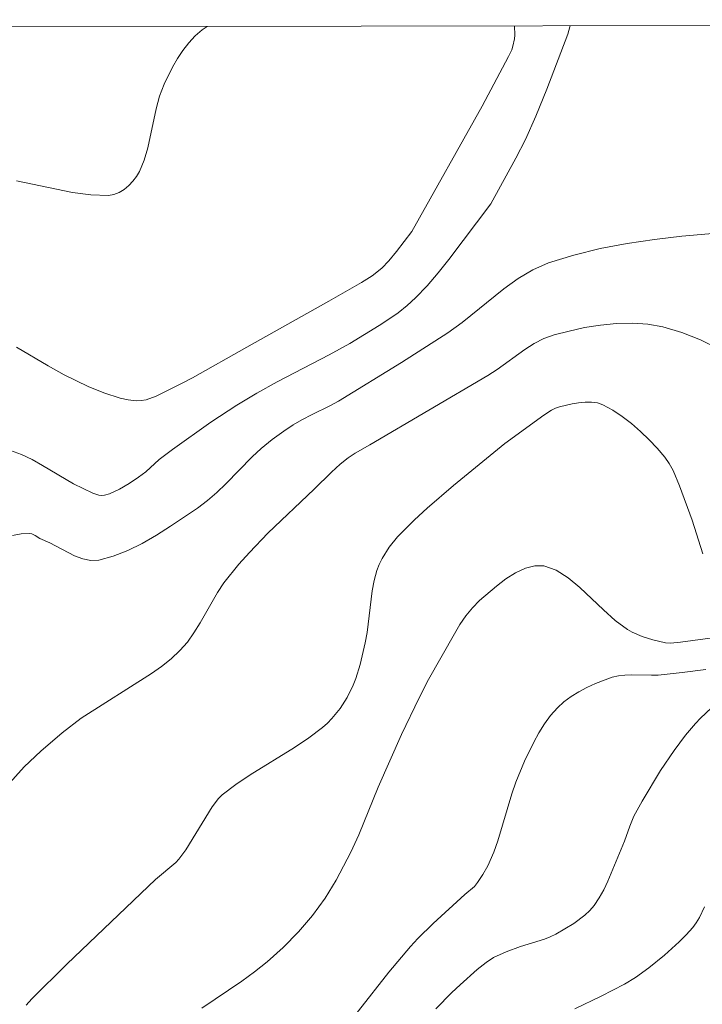
# Model space of a CAD drawing. Units: metres. Extents: x 281195 to 281710, y 1664363 to 1664927.
# Drawn here: x 281517 to 281545, y 1664882 to 1664923 of the extents above; entities that cross this region are included whole.
import ezdxf

# ---------------------------------------------------------------- set-up
doc = ezdxf.new("R2010")
doc.units = ezdxf.units.M
doc.header["$MEASUREMENT"] = 0
doc.layers.add('Curvas_Intermediarias', color=7, linetype='Continuous', lineweight=9, true_color=0x783c14)
doc.layers.add('Curvas_Mestras', color=7, linetype='Continuous', lineweight=20, true_color=0x783c14)
doc.layers.add('Malha_Coordenadas', color=7, linetype='Continuous', lineweight=15)

msp = doc.modelspace()

# ---------------------------------------------------------------- linework, layer by layer
at = {"layer": 'Curvas_Intermediarias', "flags": 128}
for points, elevation in [([(281516.296, 1664904.81), (281516.751, 1664904.639), (281517.193, 1664904.427), (281517.628, 1664904.185), (281518.921, 1664903.417), (281519.729, 1664903.019), (281519.981, 1664902.94), (281520.105, 1664902.928), (281520.224, 1664902.939), (281520.433, 1664902.999), (281520.847, 1664903.186), (281521.253, 1664903.43), (281521.642, 1664903.688), (281521.944, 1664903.92), (281522.512, 1664904.434), (281523.058, 1664904.844), (281524.662, 1664905.983), (281525.753, 1664906.704), (281526.591, 1664907.2), (281527.443, 1664907.674), (281529.619, 1664908.797), (281530.47, 1664909.277), (281531.705, 1664910.024), (281532.107, 1664910.286), (281532.498, 1664910.563), (281532.87, 1664910.859), (281533.22, 1664911.178), (281533.707, 1664911.689), (281534.17, 1664912.225), (281534.615, 1664912.781), (281536.371, 1664915.116), (281537.409, 1664917.013), (281537.816, 1664917.806), (281538.251, 1664918.771), (281538.718, 1664919.907), (281539.584, 1664922.207), (281539.673, 1664922.506), (281539.682, 1664922.547)], 94), ([(281516.54, 1664909.127), (281517.863, 1664908.342), (281518.532, 1664907.967), (281519.535, 1664907.481), (281520.198, 1664907.208), (281520.875, 1664906.995), (281521.213, 1664906.923), (281521.547, 1664906.883), (281521.753, 1664906.888), (281521.96, 1664906.926), (281522.373, 1664907.073), (281523.436, 1664907.598), (281523.896, 1664907.842), (281526.166, 1664909.127), (281529.602, 1664911.043), (281530.962, 1664911.83), (281531.404, 1664912.109), (281531.816, 1664912.428), (281532.112, 1664912.727), (281532.432, 1664913.113), (281533.065, 1664913.954), (281536.009, 1664919.188), (281537.116, 1664921.261), (281537.242, 1664921.548), (281537.291, 1664921.699), (281537.357, 1664922.007), (281537.372, 1664922.162), (281537.36, 1664922.543)], 93), ([(281516.542, 1664916.074), (281518.881, 1664915.59), (281519.644, 1664915.485), (281520.389, 1664915.46), (281520.61, 1664915.497), (281520.828, 1664915.585), (281521.038, 1664915.714), (281521.234, 1664915.876), (281521.41, 1664916.06), (281521.559, 1664916.258), (281521.677, 1664916.459), (281521.878, 1664916.942), (281522.031, 1664917.456), (281522.38, 1664919.075), (281522.524, 1664919.603), (281522.712, 1664920.107), (281523.065, 1664920.827), (281523.27, 1664921.179), (281523.495, 1664921.518), (281523.742, 1664921.836), (281524.01, 1664922.126), (281524.3, 1664922.382), (281524.505, 1664922.522)], 92), ([(281516.142, 1664890.777), (281516.858, 1664891.591), (281517.563, 1664892.243), (281518.454, 1664893.006), (281519.251, 1664893.628), (281522.18, 1664895.488), (281522.602, 1664895.783), (281523.003, 1664896.1), (281523.373, 1664896.445), (281523.683, 1664896.803), (281523.959, 1664897.193), (281524.213, 1664897.605), (281524.944, 1664898.872), (281525.214, 1664899.272), (281525.837, 1664900.051), (281526.281, 1664900.548), (281527.051, 1664901.349), (281528.99, 1664903.189), (281529.703, 1664903.896), (281530.07, 1664904.236), (281530.403, 1664904.501), (281530.701, 1664904.689), (281531.318, 1664905.037), (281536.245, 1664907.943), (281536.638, 1664908.196), (281537.791, 1664909.026), (281538.184, 1664909.274), (281538.59, 1664909.482), (281539.014, 1664909.636), (281539.64, 1664909.798), (281540.291, 1664909.938), (281540.956, 1664910.047), (281541.626, 1664910.115), (281542.29, 1664910.132), (281542.94, 1664910.09), (281543.565, 1664909.979), (281544.353, 1664909.742), (281545.13, 1664909.426), (281545.897, 1664909.049)], 96), ([(281516.944, 1664881.631), (281517.179, 1664881.9), (281518.642, 1664883.337), (281522.346, 1664886.882), (281523.207, 1664887.593), (281523.332, 1664887.727), (281523.615, 1664888.116), (281524.716, 1664889.921), (281524.984, 1664890.269), (281525.144, 1664890.418), (281525.717, 1664890.846), (281526.315, 1664891.248), (281528.164, 1664892.399), (281528.762, 1664892.801), (281529.335, 1664893.232), (281529.536, 1664893.408), (281529.726, 1664893.601), (281530.069, 1664894.026), (281530.36, 1664894.485), (281530.614, 1664894.996), (281530.724, 1664895.281), (281530.907, 1664895.871), (281531.122, 1664896.774), (281531.202, 1664897.203), (281531.413, 1664898.948), (281531.494, 1664899.372), (281531.608, 1664899.785), (281531.705, 1664900.038), (281531.824, 1664900.286), (281532.119, 1664900.76), (281532.469, 1664901.197), (281533.175, 1664901.902), (281533.71, 1664902.392), (281534.814, 1664903.342), (281536.951, 1664905.094), (281538.584, 1664906.283), (281538.905, 1664906.49), (281539.072, 1664906.571), (281539.246, 1664906.631), (281539.764, 1664906.755), (281540.036, 1664906.803), (281540.309, 1664906.831), (281540.574, 1664906.83), (281540.826, 1664906.794), (281541.058, 1664906.714), (281541.465, 1664906.494), (281541.865, 1664906.231), (281542.255, 1664905.932), (281542.632, 1664905.605), (281542.991, 1664905.257), (281543.328, 1664904.896), (281543.64, 1664904.531), (281543.832, 1664904.26), (281543.995, 1664903.966), (281544.261, 1664903.331), (281544.782, 1664901.896), (281545.227, 1664900.483)], 97), ([(281524.287, 1664881.499), (281525.955, 1664882.628), (281526.496, 1664883.021), (281527.017, 1664883.436), (281527.69, 1664884.041), (281528.325, 1664884.692), (281528.913, 1664885.381), (281529.187, 1664885.738), (281529.439, 1664886.097), (281529.898, 1664886.849), (281530.512, 1664888.026), (281530.859, 1664888.745), (281531.657, 1664890.743), (281532.639, 1664892.945), (281533.375, 1664894.469), (281533.766, 1664895.235), (281534.845, 1664897.149), (281535.078, 1664897.53), (281535.327, 1664897.893), (281535.598, 1664898.232), (281535.898, 1664898.538), (281536.604, 1664899.143), (281536.999, 1664899.437), (281537.407, 1664899.692), (281537.816, 1664899.884), (281538.215, 1664899.988), (281538.593, 1664899.981), (281539.105, 1664899.8), (281539.604, 1664899.488), (281540.095, 1664899.083), (281541.075, 1664898.153), (281541.575, 1664897.707), (281542.089, 1664897.326), (281542.284, 1664897.214), (281542.701, 1664897.033), (281543.139, 1664896.896), (281543.678, 1664896.766), (281543.882, 1664896.756), (281544.294, 1664896.795), (281548.525, 1664897.369)], 98), ([(281529.566, 1664879.785), (281532.103, 1664883.016), (281533.009, 1664884.087), (281533.314, 1664884.415), (281533.956, 1664885.043), (281535.281, 1664886.26), (281535.683, 1664886.595), (281535.817, 1664886.749), (281536.039, 1664887.094), (281536.24, 1664887.456), (281536.493, 1664888.022), (281536.663, 1664888.503), (281537.245, 1664890.465), (281537.41, 1664890.947), (281537.778, 1664891.819), (281538.165, 1664892.623), (281538.38, 1664893.013), (281538.614, 1664893.386), (281538.871, 1664893.735), (281539.153, 1664894.054), (281539.424, 1664894.3), (281539.724, 1664894.523), (281540.048, 1664894.725), (281540.389, 1664894.906), (281540.74, 1664895.066), (281541.445, 1664895.328), (281541.706, 1664895.392), (281541.976, 1664895.422), (281542.252, 1664895.43), (281543.094, 1664895.412), (281543.371, 1664895.425), (281544.367, 1664895.525), (281545.36, 1664895.653)], 99), ([(281539.878, 1664881.475), (281540.99, 1664882.005), (281541.957, 1664882.507), (281542.422, 1664882.785), (281542.974, 1664883.192), (281543.627, 1664883.718), (281544.248, 1664884.278), (281544.539, 1664884.574), (281544.811, 1664884.881), (281544.959, 1664885.077), (281545.089, 1664885.287), (281545.309, 1664885.738)], 101)]:
    msp.add_lwpolyline(points, dxfattribs=dict(at, elevation=elevation))
at = {"layer": 'Curvas_Mestras', "flags": 128}
for points, elevation in [([(281516.374, 1664901.26), (281516.743, 1664901.317), (281517.103, 1664901.336), (281517.176, 1664901.325), (281517.315, 1664901.26), (281517.521, 1664901.128), (281517.933, 1664900.942), (281518.968, 1664900.405), (281519.311, 1664900.275), (281519.649, 1664900.206), (281519.981, 1664900.222), (281520.586, 1664900.386), (281521.193, 1664900.625), (281521.797, 1664900.923), (281522.394, 1664901.266), (281522.982, 1664901.637), (281524.11, 1664902.402), (281524.523, 1664902.712), (281524.914, 1664903.054), (281525.289, 1664903.416), (281526.392, 1664904.538), (281526.774, 1664904.894), (281527.234, 1664905.27), (281527.716, 1664905.619), (281528.112, 1664905.881), (281528.474, 1664906.088), (281528.902, 1664906.314), (281529.644, 1664906.667), (281530.005, 1664906.862), (281532.632, 1664908.476), (281534.576, 1664909.728), (281535.174, 1664910.156), (281536.914, 1664911.559), (281537.509, 1664911.987), (281538.128, 1664912.356), (281538.781, 1664912.641), (281539.847, 1664912.973), (281540.947, 1664913.241), (281542.071, 1664913.455), (281543.209, 1664913.623), (281544.352, 1664913.755), (281546.614, 1664913.95)], 95), ([(281534.078, 1664881.471), (281534.746, 1664882.153), (281535.092, 1664882.483), (281535.805, 1664883.114), (281536.17, 1664883.414), (281536.484, 1664883.618), (281537.005, 1664883.852), (281537.605, 1664884.081), (281538.613, 1664884.388), (281538.856, 1664884.481), (281539.089, 1664884.593), (281539.837, 1664885.037), (281540.299, 1664885.388), (281540.504, 1664885.585), (281540.685, 1664885.798), (281540.902, 1664886.115), (281541.092, 1664886.454), (281541.264, 1664886.81), (281541.965, 1664888.484), (281542.185, 1664889.115), (281542.348, 1664889.527), (281542.692, 1664890.158), (281543.47, 1664891.441), (281544.029, 1664892.269), (281544.514, 1664892.918), (281544.925, 1664893.395), (281545.142, 1664893.623), (281545.6, 1664894.05)], 100)]:
    msp.add_lwpolyline(points, dxfattribs=dict(at, elevation=elevation))
at = {"layer": 'Malha_Coordenadas', "flags": 128}
msp.add_lwpolyline([(281210.769, 1664921.992), (281692.545, 1664922.805), (281693.468, 1664368.532), (281211.717, 1664367.72), (281210.769, 1664921.992)], close=True, dxfattribs=at)

doc.saveas('drawing.dxf')
